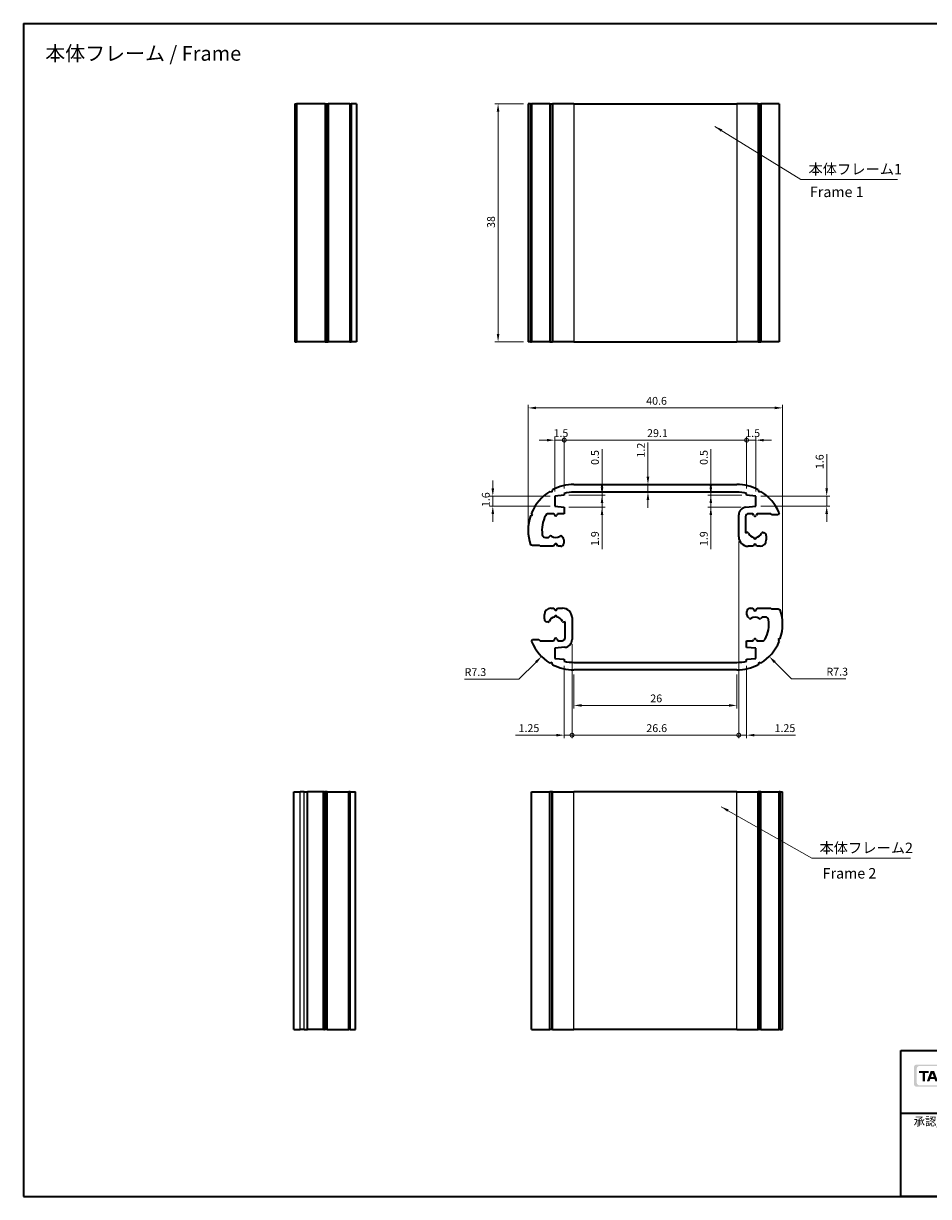
# Model space of a CAD drawing. Units: millimetres. Extents: x 7 to 1015, y 4 to 191.
# Drawn here: x 483 to 628, y 4 to 191 of the extents above; entities that cross this region are included whole.
import ezdxf
from ezdxf.enums import TextEntityAlignment as Align

# ---------------------------------------------------------------- set-up
doc = ezdxf.new("R2010")
doc.units = ezdxf.units.MM
doc.header["$LTSCALE"] = 0.5
doc.linetypes.add('CHAIN', pattern=[0.3543, 0.2362, -0.0295, 0.0591, -0.0295])
doc.layers.get('Defpoints').update_dxf_attribs({"lineweight": 25})
for name, color, linetype, lineweight in [('Border (ISO)', 7, 'Continuous', 35), ('Dimension (ISO)', 7, 'Continuous', 18), ('Hatch (ISO)', 1, 'Continuous', 18), ('Symbol (ISO)', 7, 'Continuous', 18), ('Title (ISO)', 7, 'Continuous', 35), ('Visible (ISO)', 7, 'Continuous', 35), ('Visible Narrow (ISO)', 7, 'Continuous', 25)]:
    doc.layers.add(name, color=color, linetype=linetype, lineweight=lineweight)
doc.styles.add('Note Text (TK)', font='txt')
doc.styles.add('文字スタイル67', font='arial.ttf')
doc.dimstyles.new('Default - Method 1b (TK)', dxfattribs={"dimscale": 0.5, "dimtxt": 2.5, "dimasz": 2.5, "dimexe": 1, "dimexo": 1.5, "dimgap": 1, "dimtad": 1, "dimtoh": 1, "dimrnd": 1e-08, "dimdsep": 46, "dimtxsty": 'Note Text (TK)', "dimcen": 0.09, "dimdle": 5, "dimclrd": 100, "dimclre": 100, "dimclrt": 7, "dimadec": 1, "dimazin": 1, "dimtfac": 1, "dimtmove": 0, "dimatfit": 3, "dimfxl": 1, "dimtolj": 1, "dimlwd": -1, "dimlwe": -1, "dimarcsym": 0})
doc.dimstyles.new('Default - Method 1b (TK)$7', dxfattribs={"dimscale": 0.5, "dimtxt": 2.5, "dimasz": 2.5, "dimexe": 1, "dimexo": 1.5, "dimgap": 1, "dimtad": 1, "dimtoh": 1, "dimrnd": 1e-08, "dimdsep": 46, "dimtxsty": 'Note Text (TK)', "dimcen": 0.09, "dimdle": 5, "dimclrd": 100, "dimclre": 100, "dimclrt": 7, "dimadec": 1, "dimazin": 1, "dimtfac": 1, "dimtmove": 0, "dimatfit": 3, "dimfxl": 1, "dimtolj": 1, "dimlwd": -1, "dimlwe": -1, "dimarcsym": 0})

# ---------------------------------------------------------------- blocks, each defined once
blk = doc.blocks.new('図面枠 tk図枠')
at = {"layer": 'Border (ISO)'}
for p, q in [((14.5, 289), (405.5, 289)), ((14.5, 289), (14.5, 8)), ((14.5, 8), (405.5, 8))]:
    blk.add_line(p, q, dxfattribs=at)
blk = doc.blocks.new('表題欄 tk表題欄')
at = {"layer": 'Hatch (ISO)'}
h = blk.add_hatch(color=256, dxfattribs=at)
edge = h.paths.add_edge_path(flags=0)
edge.add_arc((95.58, 236.3), 0.596, 270, 360)
edge.add_line((96.17, 236.3), (96.17, 239.71))
edge.add_arc((95.58, 239.71), 0.596, 0, 90)
edge.add_line((95.58, 240.31), (79.14, 240.31))
edge.add_arc((79.14, 239.71), 0.596, 90, 180)
edge.add_line((78.54, 239.71), (78.54, 236.3))
edge.add_arc((79.14, 236.3), 0.596, 180, 270)
edge.add_line((79.14, 235.7), (95.58, 235.7))
edge = h.paths.add_edge_path()
edge.add_line((77.84, 239.96), (77.84, 236.05))
edge.add_arc((78.54, 236.05), 0.702, 180, 270)
edge.add_line((78.54, 235.35), (96.17, 235.35))
edge.add_arc((96.17, 236.05), 0.702, 270, 360)
edge.add_line((96.87, 236.05), (96.87, 239.96))
edge.add_arc((96.17, 239.96), 0.702, 0, 90)
edge.add_line((96.17, 240.66), (78.54, 240.66))
edge.add_arc((78.54, 239.96), 0.702, 90, 180)
for points in [[(79.07, 239.15), (79.07, 238.66), (79.92, 238.66), (79.92, 236.66), (80.51, 236.66), (80.51, 238.66), (81.36, 238.66), (81.36, 239.15)], [(85.68, 236.66), (84.94, 237.89), (84.42, 237.32), (84.42, 236.66), (83.9, 236.66), (83.9, 239.15), (84.42, 239.15), (84.42, 238.1), (85.39, 239.15), (86.11, 239.15), (85.32, 238.3), (86.3, 236.66)], [(92.09, 239.15), (92.09, 236.66), (92.61, 236.66), (92.61, 237.66), (93.77, 237.66), (93.77, 236.66), (94.29, 236.66), (94.29, 239.15), (93.77, 239.15), (93.77, 238.15), (92.61, 238.15), (92.61, 239.15)], [(94.84, 239.15), (94.84, 236.66), (95.36, 236.66), (95.36, 239.15)]]:
    blk.add_hatch(color=256, dxfattribs=at).paths.add_polyline_path(points)
h = blk.add_hatch(color=256, dxfattribs=at)
h.paths.add_polyline_path([(82.59, 237.71), (81.95, 237.71), (82.27, 238.58)], flags=0)
h.paths.add_polyline_path([(82.78, 237.2), (81.76, 237.2), (81.57, 236.66), (80.95, 236.66), (81.86, 239.15), (82.68, 239.15), (83.59, 236.66), (82.98, 236.66)])
h = blk.add_hatch(color=256, dxfattribs=at)
h.paths.add_polyline_path([(87.53, 237.71), (88.16, 237.71), (87.85, 238.58)], flags=0)
h.paths.add_polyline_path([(87.14, 236.66), (87.34, 237.2), (88.35, 237.2), (88.55, 236.66), (89.17, 236.66), (88.25, 239.15), (87.44, 239.15), (86.52, 236.66)])
h = blk.add_hatch(color=256, dxfattribs=at)
edge = h.paths.add_edge_path()
edge.add_arc((90.52, 237.9), 1.27, 38.5505, 336.582)
edge.add_line((91.69, 237.4), (91.17, 237.62))
edge.add_ellipse((90.52, 237.9), major_axis=(0, -0.8), ratio=0.867347, start_angle=128.5505, end_angle=426.582, ccw=False)
edge.add_line((91.09, 238.36), (91.52, 238.7))
at = {"layer": 'Title (ISO)'}
for p, q in [((74.71, 244.05), (255.71, 244.05)), ((74.71, 209.05), (74.71, 244.05)), ((149.71, 244.05), (149.71, 209.05)), ((230.71, 244.05), (230.71, 209.05)), ((255.71, 244.05), (255.71, 209.05)), ((243.21, 239.55), (251.21, 240.55)), ((243.21, 239.55), (243.21, 235.55)), ((251.21, 234.55), (251.21, 240.55)), ((243.21, 235.55), (251.21, 234.55)), ((230.71, 231.05), (255.71, 231.05)), ((74.71, 229.05), (230.71, 229.05)), ((99.71, 229.05), (99.71, 209.05)), ((124.71, 229.05), (124.71, 209.05)), ((230.71, 220.05), (255.71, 220.05)), ((149.71, 216.05), (230.71, 216.05)), ((255.71, 209.05), (74.71, 209.05))]:
    blk.add_line(p, q, dxfattribs=at)
at = {"layer": 'Title (ISO)', "color": 4, "linetype": 'CHAIN', "lineweight": 18, "ltscale": 8.88956}
blk.add_line((238.21, 241.55), (238.21, 233.55), dxfattribs=at)
at = {"layer": 'Title (ISO)', "color": 4, "linetype": 'CHAIN', "lineweight": 18, "ltscale": 20.001633}
blk.add_line((252.21, 237.55), (234.21, 237.55), dxfattribs=at)
at = {"layer": 'Title (ISO)'}
for radius in [3, 2]:
    blk.add_circle((238.21, 237.55), radius, dxfattribs=at)
at = {"layer": 'Title (ISO)', "color": 1, "char_height": 2, "line_spacing_factor": 1.5, "style": 'Note Text (TK)'}
for s, insert, attachment_point in [('\\fＭＳ Ｐゴシック|b0|i0;\\H2.0000;品名/Title', (151.71, 242.05), 4), ('\\fＭＳ Ｐゴシック|b0|i0;\\H2.0000;承認/Approved', (87.21, 227.05), 5), ('\\fＭＳ Ｐゴシック|b0|i0;\\H2.0000;検図/Checked', (112.21, 227.05), 5), ('\\fＭＳ Ｐゴシック|b0|i0;\\H2.0000;製図/Created', (137.21, 227.05), 5), ('\\fＭＳ Ｐゴシック|b0|i0;\\H2.0000;尺度/Scale', (232.71, 229.05), 4), ('\\fＭＳ Ｐゴシック|b0|i0;\\H2.0000;作成日/Date', (151.71, 212.55), 4)]:
    blk.add_mtext(s, dxfattribs=dict(at, insert=insert, attachment_point=attachment_point))
at = {"layer": 'Title (ISO)', "color": 7, "line_spacing_factor": 1.5, "style": 'Note Text (TK)'}
for s, insert, char_height, attachment_point in [('株式会社タカチ電機工業', (99.87, 238.05), 2.5, 4), ('\\fArial|b0|i0;\\H1.4986;TAKACHI ELECTRONICS ENCLOSURE CO., LTD.', (99.87, 232.05), 1.4986, 4), ('\\fＭＳ Ｐゴシック|b0|i0;\\H2.0000;/', (243.21, 214.55), 2, 5)]:
    blk.add_mtext(s, dxfattribs=dict(at, insert=insert, char_height=char_height, attachment_point=attachment_point))
at = {"layer": 'Title (ISO)', "color": 7}
for tag, p, height, style in [('<品名>_001', (157.23, 235.69), 2.5, 'Note Text (TK)'), ('<Title>_001', (157.29, 230.55), 2, '文字スタイル67'), ('<尺度>_001', (241.52, 222.3), 2.5, 'Note Text (TK)'), ('作成日_001', (175.63, 211.26), 2.5, 'Note Text (TK)'), ('<ページ_No.>_001', (238.1, 213.3), 2.5, 'Note Text (TK)'), ('<総ページ数>_001', (246.79, 213.3), 2.5, 'Note Text (TK)')]:
    blk.add_attdef(tag, p, '', height=height, dxfattribs=dict(at, style=style))
at = {"layer": 'Title (ISO)', "color": 7, "style": 'Note Text (TK)'}
blk.add_attdef('<承認>', text='', height=2.5, dxfattribs=at).set_placement((87.21, 217.05), align=Align.MIDDLE_CENTER)
blk = doc.blocks.new('*D67')
at = {"layer": 'Defpoints', "color": 0}
for p in [(604.56, 129.94), (563.96, 110.4), (604.56, 95.4)]:
    blk.add_point(p, dxfattribs=at)
at = {"layer": 'Dimension (ISO)', "color": 100}
for p, q in [((563.96, 111.15), (563.96, 130.44)), ((565.21, 129.94), (603.31, 129.94)), ((604.56, 96.15), (604.56, 130.44))]:
    blk.add_line(p, q, dxfattribs=at)
for points in [[(565.21, 130.15), (565.21, 129.73), (563.96, 129.94)], [(603.31, 130.15), (603.31, 129.73), (604.56, 129.94)]]:
    blk.add_solid(points, dxfattribs=at)
at = {"layer": 'Dimension (ISO)', "color": 7, "insert": (582.79, 131.07), "char_height": 1.25, "attachment_point": 4, "style": 'Note Text (TK)'}
blk.add_mtext('\\A1;40.6', dxfattribs=at)
blk = doc.blocks.new('_DotSmall')
at = {"color": 0, "linetype": 'ByBlock', "const_width": 0.5}
blk.add_lwpolyline([(-0.0625, 0, 1), (0.0625, 0, 1)], format="xyb", close=True, dxfattribs=at)
blk = doc.blocks.new('*D68')
at = {"layer": 'Defpoints', "color": 0}
for p in [(569.71, 124.79), (569.71, 116.3), (568.21, 115.85)]:
    blk.add_point(p, dxfattribs=at)
at = {"layer": 'Dimension (ISO)', "color": 100}
for p, q in [((566.96, 124.79), (565.71, 124.79)), ((568.21, 116.6), (568.21, 125.29)), ((568.21, 124.79), (569.71, 124.79)), ((569.71, 117.05), (569.71, 125.29)), ((569.71, 124.79), (570.96, 124.79))]:
    blk.add_line(p, q, dxfattribs=at)
blk.add_solid([(566.96, 124.99), (566.96, 124.58), (568.21, 124.79)], dxfattribs=at)
at = {"layer": 'Dimension (ISO)', "color": 100, "xscale": 1.25, "yscale": 1.25, "zscale": 1.25, "rotation": 180}
blk.add_blockref('_DotSmall', (569.71, 124.79), dxfattribs=at)
at = {"layer": 'Dimension (ISO)', "color": 7, "insert": (568, 125.91), "char_height": 1.25, "attachment_point": 4, "style": 'Note Text (TK)'}
blk.add_mtext('\\A1;1.5', dxfattribs=at)
blk = doc.blocks.new('*D69')
at = {"layer": 'Defpoints', "color": 0}
for p in [(598.81, 124.79), (569.71, 116.3), (598.81, 116.3)]:
    blk.add_point(p, dxfattribs=at)
at = {"layer": 'Dimension (ISO)', "color": 100}
for p, q in [((569.71, 117.05), (569.71, 125.29)), ((569.71, 124.79), (598.81, 124.79)), ((598.81, 117.05), (598.81, 125.29))]:
    blk.add_line(p, q, dxfattribs=at)
at = {"layer": 'Dimension (ISO)', "color": 100, "xscale": 1.25, "yscale": 1.25, "zscale": 1.25, "rotation": 180}
blk.add_blockref('_DotSmall', (569.71, 124.79), dxfattribs=at)
at = {"layer": 'Dimension (ISO)', "color": 100, "xscale": 1.25, "yscale": 1.25, "zscale": 1.25}
blk.add_blockref('_DotSmall', (598.81, 124.79), dxfattribs=at)
at = {"layer": 'Dimension (ISO)', "color": 7, "insert": (582.93, 125.91), "char_height": 1.25, "attachment_point": 4, "style": 'Note Text (TK)'}
blk.add_mtext('\\A1;29.1', dxfattribs=at)
blk = doc.blocks.new('*D70')
at = {"layer": 'Defpoints', "color": 0}
for p in [(600.31, 124.79), (598.81, 116.3), (600.31, 115.85)]:
    blk.add_point(p, dxfattribs=at)
at = {"layer": 'Dimension (ISO)', "color": 100}
for p, q in [((598.81, 124.79), (597.56, 124.79)), ((598.81, 117.05), (598.81, 125.29)), ((598.81, 124.79), (600.31, 124.79)), ((600.31, 116.6), (600.31, 125.29)), ((601.56, 124.79), (602.81, 124.79))]:
    blk.add_line(p, q, dxfattribs=at)
blk.add_solid([(601.56, 124.99), (601.56, 124.58), (600.31, 124.79)], dxfattribs=at)
at = {"layer": 'Dimension (ISO)', "color": 100, "xscale": 1.25, "yscale": 1.25, "zscale": 1.25}
blk.add_blockref('_DotSmall', (598.81, 124.79), dxfattribs=at)
at = {"layer": 'Dimension (ISO)', "color": 7, "insert": (598.6, 125.91), "char_height": 1.25, "attachment_point": 4, "style": 'Note Text (TK)'}
blk.add_mtext('\\A1;1.5', dxfattribs=at)
blk = doc.blocks.new('*D71')
at = {"layer": 'Defpoints', "color": 0}
for p in [(575.7, 116.5), (569.71, 116), (575.74, 116)]:
    blk.add_point(p, dxfattribs=at)
at = {"layer": 'Dimension (ISO)', "color": 100}
for p, q in [((575.74, 117.75), (575.74, 123.37)), ((575.74, 116), (575.74, 116.5)), ((570.46, 116), (576.24, 116)), ((575.74, 114.75), (575.74, 113.5))]:
    blk.add_line(p, q, dxfattribs=at)
for points in [[(575.53, 117.75), (575.95, 117.75), (575.74, 116.5)], [(575.53, 114.75), (575.95, 114.75), (575.74, 116)]]:
    blk.add_solid(points, dxfattribs=at)
at = {"layer": 'Dimension (ISO)', "color": 7, "insert": (574.61, 120.84), "char_height": 1.25, "attachment_point": 4, "rotation": 90, "style": 'Note Text (TK)'}
blk.add_mtext('\\A1;0.5', dxfattribs=at)
blk = doc.blocks.new('*D72')
at = {"layer": 'Defpoints', "color": 0}
for p in [(569.71, 116), (569.71, 114.1), (575.74, 114.1)]:
    blk.add_point(p, dxfattribs=at)
at = {"layer": 'Dimension (ISO)', "color": 100}
for p, q in [((575.74, 117.25), (575.74, 118.5)), ((570.46, 116), (576.24, 116)), ((575.74, 116), (575.74, 114.1)), ((570.46, 114.1), (576.24, 114.1)), ((575.74, 112.85), (575.74, 107.38))]:
    blk.add_line(p, q, dxfattribs=at)
for points in [[(575.53, 117.25), (575.95, 117.25), (575.74, 116)], [(575.53, 112.85), (575.95, 112.85), (575.74, 114.1)]]:
    blk.add_solid(points, dxfattribs=at)
at = {"layer": 'Dimension (ISO)', "color": 7, "insert": (574.61, 107.88), "char_height": 1.25, "attachment_point": 4, "rotation": 90, "style": 'Note Text (TK)'}
blk.add_mtext('\\A1;1.9', dxfattribs=at)
blk = doc.blocks.new('*D73')
at = {"layer": 'Defpoints', "color": 0}
for p in [(582.64, 117.7), (582.64, 116.5), (583.07, 116.5)]:
    blk.add_point(p, dxfattribs=at)
at = {"layer": 'Dimension (ISO)', "color": 100}
for p, q in [((583.07, 118.95), (583.07, 124.42)), ((583.07, 116.5), (583.07, 117.7)), ((583.07, 115.25), (583.07, 114))]:
    blk.add_line(p, q, dxfattribs=at)
for points in [[(582.86, 118.95), (583.28, 118.95), (583.07, 117.7)], [(582.86, 115.25), (583.28, 115.25), (583.07, 116.5)]]:
    blk.add_solid(points, dxfattribs=at)
at = {"layer": 'Dimension (ISO)', "color": 7, "insert": (581.94, 122.01), "char_height": 1.25, "attachment_point": 4, "rotation": 90, "style": 'Note Text (TK)'}
blk.add_mtext('\\A1;1.2', dxfattribs=at)
blk = doc.blocks.new('*D74')
at = {"layer": 'Defpoints', "color": 0}
for p in [(597.26, 116.5), (593.1, 116), (598.81, 116)]:
    blk.add_point(p, dxfattribs=at)
at = {"layer": 'Dimension (ISO)', "color": 100}
for p, q in [((593.1, 117.75), (593.1, 123.37)), ((593.1, 116), (593.1, 116.5)), ((598.06, 116), (592.6, 116)), ((593.1, 114.75), (593.1, 113.5))]:
    blk.add_line(p, q, dxfattribs=at)
for points in [[(592.89, 117.75), (593.31, 117.75), (593.1, 116.5)], [(592.89, 114.75), (593.31, 114.75), (593.1, 116)]]:
    blk.add_solid(points, dxfattribs=at)
at = {"layer": 'Dimension (ISO)', "color": 7, "insert": (591.98, 120.84), "char_height": 1.25, "attachment_point": 4, "rotation": 90, "style": 'Note Text (TK)'}
blk.add_mtext('\\A1;0.5', dxfattribs=at)
blk = doc.blocks.new('*D75')
at = {"layer": 'Defpoints', "color": 0}
for p in [(598.81, 116), (593.1, 114.08), (598.68, 114.08)]:
    blk.add_point(p, dxfattribs=at)
at = {"layer": 'Dimension (ISO)', "color": 100}
for p, q in [((593.1, 117.25), (593.1, 118.5)), ((598.06, 116), (592.6, 116)), ((593.1, 116), (593.1, 114.08)), ((597.93, 114.08), (592.6, 114.08)), ((593.1, 112.83), (593.1, 107.37))]:
    blk.add_line(p, q, dxfattribs=at)
for points in [[(592.89, 117.25), (593.31, 117.25), (593.1, 116)], [(592.89, 112.83), (593.31, 112.83), (593.1, 114.08)]]:
    blk.add_solid(points, dxfattribs=at)
at = {"layer": 'Dimension (ISO)', "color": 7, "insert": (591.98, 107.87), "char_height": 1.25, "attachment_point": 4, "rotation": 90, "style": 'Note Text (TK)'}
blk.add_mtext('\\A1;1.9', dxfattribs=at)
blk = doc.blocks.new('*D76')
at = {"layer": 'Defpoints', "color": 0}
for p in [(568.21, 115.85), (558.31, 114.25), (568.21, 114.25)]:
    blk.add_point(p, dxfattribs=at)
at = {"layer": 'Dimension (ISO)', "color": 100}
for p, q in [((558.31, 117.1), (558.31, 118.35)), ((567.46, 115.85), (557.81, 115.85)), ((558.31, 115.85), (558.31, 114.25)), ((567.46, 114.25), (557.81, 114.25)), ((558.31, 113), (558.31, 111.75))]:
    blk.add_line(p, q, dxfattribs=at)
for points in [[(558.1, 117.1), (558.52, 117.1), (558.31, 115.85)], [(558.1, 113), (558.52, 113), (558.31, 114.25)]]:
    blk.add_solid(points, dxfattribs=at)
at = {"layer": 'Dimension (ISO)', "color": 7, "insert": (557.19, 114.1), "char_height": 1.25, "attachment_point": 4, "rotation": 90, "style": 'Note Text (TK)'}
blk.add_mtext('\\A1;1.6', dxfattribs=at)
blk = doc.blocks.new('*D77')
at = {"layer": 'Defpoints', "color": 0}
for p in [(600.31, 115.85), (600.31, 114.25), (611.59, 114.25)]:
    blk.add_point(p, dxfattribs=at)
at = {"layer": 'Dimension (ISO)', "color": 100}
for p, q in [((611.59, 117.1), (611.59, 122.56)), ((601.06, 115.85), (612.09, 115.85)), ((611.59, 114.25), (611.59, 115.85)), ((601.06, 114.25), (612.09, 114.25)), ((611.59, 113), (611.59, 111.75))]:
    blk.add_line(p, q, dxfattribs=at)
for points in [[(611.38, 117.1), (611.8, 117.1), (611.59, 115.85)], [(611.38, 113), (611.8, 113), (611.59, 114.25)]]:
    blk.add_solid(points, dxfattribs=at)
at = {"layer": 'Dimension (ISO)', "color": 7, "insert": (610.47, 120.16), "char_height": 1.25, "attachment_point": 4, "rotation": 90, "style": 'Note Text (TK)'}
blk.add_mtext('\\A1;1.6', dxfattribs=at)
blk = doc.blocks.new('*D78')
at = {"layer": 'Defpoints', "color": 0}
for p in [(570.96, 92.95), (569.71, 89.5), (570.96, 77.68)]:
    blk.add_point(p, dxfattribs=at)
at = {"layer": 'Dimension (ISO)', "color": 100}
for p, q in [((570.96, 92.2), (570.96, 77.18)), ((569.71, 88.75), (569.71, 77.18)), ((568.46, 77.68), (561.92, 77.68)), ((570.96, 77.68), (569.71, 77.68)), ((570.96, 77.68), (573.46, 77.68))]:
    blk.add_line(p, q, dxfattribs=at)
blk.add_solid([(568.46, 77.88), (568.46, 77.47), (569.71, 77.68)], dxfattribs=at)
at = {"layer": 'Dimension (ISO)', "color": 100, "xscale": 1.25, "yscale": 1.25, "zscale": 1.25, "rotation": 180}
blk.add_blockref('_DotSmall', (570.96, 77.68), dxfattribs=at)
at = {"layer": 'Dimension (ISO)', "color": 7, "insert": (562.42, 78.8), "char_height": 1.25, "attachment_point": 4, "style": 'Note Text (TK)'}
blk.add_mtext('\\A1;1.25', dxfattribs=at)
blk = doc.blocks.new('*D79')
at = {"layer": 'Defpoints', "color": 0}
for p in [(597.56, 109.35), (570.96, 92.95), (597.56, 77.68)]:
    blk.add_point(p, dxfattribs=at)
at = {"layer": 'Dimension (ISO)', "color": 100}
for p, q in [((597.56, 108.6), (597.56, 77.18)), ((570.96, 92.2), (570.96, 77.18)), ((570.96, 77.68), (597.56, 77.68))]:
    blk.add_line(p, q, dxfattribs=at)
at = {"layer": 'Dimension (ISO)', "color": 100, "xscale": 1.25, "yscale": 1.25, "zscale": 1.25, "rotation": 180}
blk.add_blockref('_DotSmall', (570.96, 77.68), dxfattribs=at)
at = {"layer": 'Dimension (ISO)', "color": 100, "xscale": 1.25, "yscale": 1.25, "zscale": 1.25}
blk.add_blockref('_DotSmall', (597.56, 77.68), dxfattribs=at)
at = {"layer": 'Dimension (ISO)', "color": 7, "insert": (582.81, 78.8), "char_height": 1.25, "attachment_point": 4, "style": 'Note Text (TK)'}
blk.add_mtext('\\A1;26.6', dxfattribs=at)
blk = doc.blocks.new('*D80')
at = {"layer": 'Defpoints', "color": 0}
for p in [(597.56, 109.35), (598.81, 89.5), (598.81, 77.68)]:
    blk.add_point(p, dxfattribs=at)
at = {"layer": 'Dimension (ISO)', "color": 100}
for p, q in [((597.56, 108.6), (597.56, 77.18)), ((598.81, 88.75), (598.81, 77.18)), ((597.56, 77.68), (596.31, 77.68)), ((597.56, 77.68), (598.81, 77.68)), ((600.06, 77.68), (606.59, 77.68))]:
    blk.add_line(p, q, dxfattribs=at)
blk.add_solid([(600.06, 77.88), (600.06, 77.47), (598.81, 77.68)], dxfattribs=at)
at = {"layer": 'Dimension (ISO)', "color": 100, "xscale": 1.25, "yscale": 1.25, "zscale": 1.25}
blk.add_blockref('_DotSmall', (597.56, 77.68), dxfattribs=at)
at = {"layer": 'Dimension (ISO)', "color": 7, "insert": (603.27, 78.8), "char_height": 1.25, "attachment_point": 4, "style": 'Note Text (TK)'}
blk.add_mtext('\\A1;1.25', dxfattribs=at)
blk = doc.blocks.new('*D81')
at = {"layer": 'Defpoints', "color": 0}
for p in [(571.26, 88.1), (597.26, 88.1), (571.26, 82.43)]:
    blk.add_point(p, dxfattribs=at)
at = {"layer": 'Dimension (ISO)', "color": 100}
for p, q in [((571.26, 87.35), (571.26, 81.93)), ((597.26, 87.35), (597.26, 81.93)), ((596.01, 82.43), (572.51, 82.43))]:
    blk.add_line(p, q, dxfattribs=at)
for points in [[(572.51, 82.64), (572.51, 82.22), (571.26, 82.43)], [(596.01, 82.64), (596.01, 82.22), (597.26, 82.43)]]:
    blk.add_solid(points, dxfattribs=at)
at = {"layer": 'Dimension (ISO)', "color": 7, "insert": (583.44, 83.55), "char_height": 1.25, "attachment_point": 4, "style": 'Note Text (TK)'}
blk.add_mtext('\\A1;26', dxfattribs=at)
blk = doc.blocks.new('*D82')
at = {"layer": 'Defpoints', "color": 0}
for p in [(571.26, 95.4), (566.09, 90.24)]:
    blk.add_point(p, dxfattribs=at)
at = {"layer": 'Dimension (ISO)', "color": 100}
for p, q in [((562.48, 86.62), (565.21, 89.35)), ((553.81, 86.62), (562.48, 86.62))]:
    blk.add_line(p, q, dxfattribs=at)
blk.add_solid([(565.06, 89.5), (565.36, 89.2), (566.09, 90.24)], dxfattribs=at)
at = {"layer": 'Dimension (ISO)', "color": 7, "insert": (553.81, 87.75), "char_height": 1.25, "attachment_point": 4, "style": 'Note Text (TK)'}
blk.add_mtext('\\A1;R7.3', dxfattribs=at)
blk = doc.blocks.new('*D83')
at = {"layer": 'Defpoints', "color": 0}
for p in [(597.26, 95.4), (602.42, 90.24)]:
    blk.add_point(p, dxfattribs=at)
at = {"layer": 'Dimension (ISO)', "color": 100}
for p, q in [((605.95, 86.7), (603.3, 89.35)), ((614.63, 86.7), (605.95, 86.7))]:
    blk.add_line(p, q, dxfattribs=at)
blk.add_solid([(603.45, 89.5), (603.15, 89.2), (602.42, 90.24)], dxfattribs=at)
at = {"layer": 'Dimension (ISO)', "color": 7, "insert": (611.55, 87.82), "char_height": 1.25, "attachment_point": 4, "style": 'Note Text (TK)'}
blk.add_mtext('\\A1;R7.3', dxfattribs=at)
blk = doc.blocks.new('*D84')
at = {"layer": 'Defpoints', "color": 0}
for p in [(563.96, 178.5), (559.15, 140.5), (563.96, 140.5)]:
    blk.add_point(p, dxfattribs=at)
at = {"layer": 'Dimension (ISO)', "color": 100}
for p, q in [((563.21, 178.5), (558.65, 178.5)), ((559.15, 177.25), (559.15, 141.75)), ((563.21, 140.5), (558.65, 140.5))]:
    blk.add_line(p, q, dxfattribs=at)
for points in [[(558.94, 177.25), (559.36, 177.25), (559.15, 178.5)], [(558.94, 141.75), (559.36, 141.75), (559.15, 140.5)]]:
    blk.add_solid(points, dxfattribs=at)
at = {"layer": 'Dimension (ISO)', "color": 7, "insert": (558.03, 158.68), "char_height": 1.25, "attachment_point": 4, "rotation": 90, "style": 'Note Text (TK)'}
blk.add_mtext('\\A1;38', dxfattribs=at)

msp = doc.modelspace()

# ---------------------------------------------------------------- linework, layer by layer
at = {"layer": 'Visible (ISO)'}
for p, q in [((526.72, 178.502), (526.72, 140.502)), ((526.72, 178.502), (526.82, 178.502)), ((526.82, 178.502), (526.82, 140.502)), ((526.82, 178.502), (526.965, 178.502)), ((526.965, 178.502), (526.965, 140.502)), ((531.575, 178.502), (526.965, 178.502)), ((531.575, 178.502), (531.575, 140.502)), ((531.575, 178.502), (531.72, 178.502)), ((531.72, 178.502), (531.72, 140.502)), ((531.72, 178.502), (532.036, 178.502)), ((532.036, 178.502), (532.036, 140.502)), ((535.488, 178.502), (532.036, 178.502)), ((535.488, 178.502), (535.488, 140.502)), ((535.488, 178.502), (535.732, 178.502)), ((535.732, 178.502), (535.732, 140.502)), ((536.57, 178.502), (535.732, 178.502)), ((536.57, 178.502), (536.57, 140.502)), ((564.33, 178.502), (563.956, 178.502)), ((563.956, 178.502), (563.956, 140.502)), ((564.33, 178.502), (564.33, 140.502)), ((564.33, 178.502), (564.5, 178.502)), ((564.5, 178.502), (564.5, 140.502)), ((567.432, 178.502), (564.5, 178.502)), ((567.432, 178.502), (567.432, 140.502)), ((567.432, 178.502), (567.767, 178.502)), ((567.767, 178.502), (567.767, 140.502)), ((567.767, 178.502), (567.859, 178.502)), ((567.859, 178.502), (567.859, 140.502)), ((571.256, 178.502), (567.859, 178.502)), ((571.256, 178.502), (597.256, 178.502)), ((600.653, 178.502), (597.256, 178.502)), ((600.653, 178.502), (600.653, 140.502)), ((600.653, 178.502), (600.745, 178.502)), ((600.745, 178.502), (600.745, 140.502)), ((600.745, 178.502), (601.081, 178.502)), ((601.081, 178.502), (601.081, 140.502)), ((604.012, 178.502), (601.081, 178.502)), ((604.012, 178.502), (604.012, 140.502)), ((526.72, 140.502), (526.82, 140.502)), ((526.82, 140.502), (526.965, 140.502)), ((531.575, 140.502), (526.965, 140.502)), ((531.575, 140.502), (531.72, 140.502)), ((531.72, 140.502), (532.036, 140.502)), ((535.488, 140.502), (532.036, 140.502)), ((535.488, 140.502), (535.732, 140.502)), ((536.57, 140.502), (535.732, 140.502)), ((564.33, 140.502), (563.956, 140.502)), ((564.33, 140.502), (564.5, 140.502)), ((567.432, 140.502), (564.5, 140.502)), ((567.432, 140.502), (567.767, 140.502)), ((567.767, 140.502), (567.859, 140.502)), ((571.256, 140.502), (567.859, 140.502)), ((571.256, 140.502), (597.256, 140.502)), ((600.653, 140.502), (597.256, 140.502)), ((600.653, 140.502), (600.745, 140.502)), ((600.745, 140.502), (601.081, 140.502)), ((604.012, 140.502), (601.081, 140.502)), ((567.432, 116.615), (567.767, 116.523)), ((567.767, 116.523), (567.859, 116.858)), ((569.706, 116.297), (569.706, 115.997)), ((571.256, 117.697), (597.256, 117.697)), ((597.256, 116.497), (571.256, 116.497)), ((598.806, 115.997), (598.806, 116.297)), ((600.653, 116.858), (600.745, 116.523)), ((600.745, 116.523), (601.081, 116.615)), ((569.706, 115.997), (568.206, 115.847)), ((568.206, 115.847), (568.206, 114.247)), ((600.306, 115.847), (598.806, 115.997)), ((600.306, 114.247), (600.306, 115.847)), ((564.33, 112.702), (564.646, 112.847)), ((564.646, 112.847), (564.5, 113.163)), ((568.056, 113.047), (567.19, 113.047)), ((568.183, 112.827), (568.056, 113.047)), ((568.206, 114.247), (569.706, 114.097)), ((568.656, 113.047), (568.529, 112.827)), ((569.706, 113.047), (568.656, 113.047)), ((569.706, 114.097), (569.706, 113.047)), ((597.556, 109.347), (597.556, 112.841)), ((598.656, 112.547), (598.656, 109.995)), ((598.682, 114.084), (600.306, 114.247)), ((599.806, 113.047), (599.156, 113.047)), ((599.983, 112.741), (599.806, 113.047)), ((600.506, 113.047), (600.329, 112.741)), ((602.667, 113.047), (600.506, 113.047)), ((602.867, 112.847), (602.667, 113.047)), ((603.867, 112.847), (602.867, 112.847)), ((604.012, 113.163), (603.867, 112.847)), ((566.702, 109.247), (567.123, 109.247)), ((567.265, 109.305), (567.412, 109.453)), ((569.3, 109.453), (569.51, 109.243)), ((569.656, 108.89), (569.656, 108.347)), ((598.656, 109.995), (598.867, 110.051)), ((601.446, 110.051), (601.586, 110.014)), ((601.956, 109.531), (601.956, 108.847)), ((564.646, 107.947), (564.33, 108.092)), ((565.746, 107.947), (564.646, 107.947)), ((565.846, 107.847), (565.746, 107.947)), ((568.006, 107.847), (565.846, 107.847)), ((568.183, 108.153), (568.006, 107.847)), ((568.706, 107.847), (568.529, 108.153)), ((569.156, 107.847), (568.706, 107.847)), ((599.856, 107.847), (599.056, 107.847)), ((599.983, 108.066), (599.856, 107.847)), ((600.456, 107.847), (600.329, 108.066)), ((600.956, 107.847), (600.456, 107.847)), ((567.556, 97.947), (568.056, 97.947)), ((568.056, 97.947), (568.183, 97.727)), ((568.529, 97.727), (568.656, 97.947)), ((568.656, 97.947), (569.456, 97.947)), ((598.856, 96.904), (598.856, 97.447)), ((599.356, 97.947), (599.806, 97.947)), ((599.806, 97.947), (599.983, 97.641)), ((600.329, 97.641), (600.506, 97.947)), ((600.506, 97.947), (602.667, 97.947)), ((602.667, 97.947), (602.767, 97.847)), ((602.767, 97.847), (603.867, 97.847)), ((603.867, 97.847), (604.183, 97.702)), ((566.556, 96.263), (566.556, 96.947)), ((567.067, 95.742), (566.927, 95.78)), ((569.856, 95.799), (569.646, 95.742)), ((569.856, 93.247), (569.856, 95.799)), ((570.956, 96.447), (570.956, 92.953)), ((599.212, 96.341), (599.003, 96.55)), ((601.248, 96.488), (601.1, 96.341)), ((601.81, 96.547), (601.389, 96.547)), ((564.5, 92.631), (564.646, 92.947)), ((564.646, 92.947), (565.646, 92.947)), ((565.646, 92.947), (565.846, 92.747)), ((565.846, 92.747), (568.006, 92.747)), ((568.006, 92.747), (568.183, 93.053)), ((568.529, 93.053), (568.706, 92.747)), ((568.706, 92.747), (569.356, 92.747)), ((598.806, 91.697), (598.806, 92.747)), ((598.806, 92.747), (599.856, 92.747)), ((599.856, 92.747), (599.983, 92.966)), ((600.329, 92.966), (600.456, 92.747)), ((600.456, 92.747), (601.323, 92.747)), ((604.183, 93.092), (603.867, 92.947)), ((603.867, 92.947), (604.012, 92.631)), ((569.831, 91.709), (568.206, 91.547)), ((568.206, 91.547), (568.206, 89.947)), ((568.206, 89.947), (569.706, 89.797)), ((600.306, 91.547), (598.806, 91.697)), ((598.806, 89.797), (600.306, 89.947)), ((600.306, 89.947), (600.306, 91.547)), ((567.767, 89.271), (567.432, 89.179)), ((567.859, 88.936), (567.767, 89.271)), ((569.706, 89.797), (569.706, 89.497)), ((571.256, 89.297), (597.256, 89.297)), ((597.256, 88.097), (571.256, 88.097)), ((598.806, 89.497), (598.806, 89.797)), ((600.745, 89.271), (600.653, 88.936)), ((601.081, 89.179), (600.745, 89.271)), ((526.547, 68.653), (527.547, 68.653)), ((526.547, 30.653), (526.547, 68.653)), ((528.231, 68.653), (527.547, 68.653)), ((528.231, 68.653), (528.714, 68.653)), ((528.751, 68.653), (528.714, 68.653)), ((528.751, 68.653), (528.758, 68.653)), ((531.247, 68.653), (528.758, 68.653)), ((528.758, 30.653), (528.758, 68.653)), ((531.341, 68.653), (531.247, 68.653)), ((531.341, 68.653), (531.441, 68.653)), ((531.341, 30.653), (531.341, 68.653)), ((531.547, 68.653), (531.441, 68.653)), ((531.863, 68.653), (531.547, 68.653)), ((531.547, 30.653), (531.547, 68.653)), ((531.863, 68.653), (535.315, 68.653)), ((531.863, 30.653), (531.863, 68.653)), ((535.558, 68.653), (535.315, 68.653)), ((535.315, 30.653), (535.315, 68.653)), ((535.558, 68.653), (536.397, 68.653)), ((535.558, 30.653), (535.558, 68.653)), ((536.397, 30.653), (536.397, 68.653)), ((564.5, 68.653), (567.432, 68.653)), ((564.5, 30.653), (564.5, 68.653)), ((567.767, 68.653), (567.432, 68.653)), ((567.432, 30.653), (567.432, 68.653)), ((567.859, 68.653), (567.767, 68.653)), ((567.767, 30.653), (567.767, 68.653)), ((567.859, 68.653), (571.256, 68.653)), ((567.859, 30.653), (567.859, 68.653)), ((597.256, 68.653), (571.256, 68.653)), ((597.256, 68.653), (600.653, 68.653)), ((600.745, 68.653), (600.653, 68.653)), ((600.653, 30.653), (600.653, 68.653)), ((601.081, 68.653), (600.745, 68.653)), ((600.745, 30.653), (600.745, 68.653)), ((601.081, 68.653), (604.012, 68.653)), ((601.081, 30.653), (601.081, 68.653)), ((604.183, 68.653), (604.012, 68.653)), ((604.012, 30.653), (604.012, 68.653)), ((604.183, 68.653), (604.556, 68.653)), ((604.183, 30.653), (604.183, 68.653)), ((604.556, 30.653), (604.556, 68.653)), ((526.547, 30.653), (527.547, 30.653)), ((528.231, 30.653), (527.547, 30.653)), ((528.231, 30.653), (528.714, 30.653)), ((528.751, 30.653), (528.714, 30.653)), ((528.751, 30.653), (528.758, 30.653)), ((531.247, 30.653), (528.758, 30.653)), ((531.341, 30.653), (531.247, 30.653)), ((531.341, 30.653), (531.441, 30.653)), ((531.547, 30.653), (531.441, 30.653)), ((531.863, 30.653), (531.547, 30.653)), ((531.863, 30.653), (535.315, 30.653)), ((535.558, 30.653), (535.315, 30.653)), ((535.558, 30.653), (536.397, 30.653)), ((564.5, 30.653), (567.432, 30.653)), ((567.767, 30.653), (567.432, 30.653)), ((567.859, 30.653), (567.767, 30.653)), ((567.859, 30.653), (571.256, 30.653)), ((597.256, 30.653), (571.256, 30.653)), ((597.256, 30.653), (600.653, 30.653)), ((600.745, 30.653), (600.653, 30.653)), ((601.081, 30.653), (600.745, 30.653)), ((601.081, 30.653), (604.012, 30.653)), ((604.183, 30.653), (604.012, 30.653)), ((604.183, 30.653), (604.556, 30.653))]:
    msp.add_line(p, q, dxfattribs=at)
for centre, radius, start, end in [((571.256, 110.397), 7.3, 121.59448, 157.73439), ((571.256, 110.397), 7.3, 90, 117.73439), ((571.256, 110.397), 6.1, 90, 104.72017), ((597.256, 110.397), 7.3, 62.26561, 90), ((597.256, 110.397), 6.1, 75.27983, 90), ((597.256, 110.397), 7.3, 22.26561, 58.40552), ((571.256, 110.397), 7.3, 161.59448, 198.40552), ((571.256, 110.397), 5.1, 152.13491, 188.12333), ((567.19, 112.547), 0.5, 90, 152.13491), ((568.356, 112.927), 0.2, 210, 330), ((598.806, 112.841), 1.25, 95.71059, 180), ((599.156, 112.547), 0.5, 90, 180), ((600.156, 112.841), 0.2, 210, 330), ((566.702, 109.747), 0.5, 188.12333, 270), ((567.123, 109.447), 0.2, 270, 315), ((567.554, 109.311), 0.2, 53.51962, 135), ((568.356, 110.397), 1.15, 233.51962, 306.48038), ((569.159, 109.311), 0.2, 45, 126.48038), ((569.156, 108.89), 0.5, 0, 45), ((599.056, 109.347), 1.5, 180, 270), ((598.918, 109.858), 0.2, 23.51962, 105), ((600.156, 110.397), 1.15, 203.51962, 260.02292), ((600.156, 109.247), 0.2, 175.01146, 4.98854), ((600.156, 110.397), 1.15, 279.97708, 336.48038), ((600.956, 108.847), 1, 270, 0), ((601.394, 109.858), 0.2, 75, 156.48038), ((601.456, 109.531), 0.5, 0, 75), ((568.356, 108.053), 0.2, 30, 150), ((569.156, 108.347), 0.5, 270, 0), ((600.156, 107.966), 0.2, 30, 150), ((567.556, 96.947), 1, 90, 180), ((568.356, 97.827), 0.2, 210, 330), ((569.456, 96.447), 1.5, 0, 90), ((599.356, 97.447), 0.5, 90, 180), ((600.156, 97.741), 0.2, 210, 330), ((597.256, 95.397), 7.3, 341.59448, 18.40552), ((567.056, 96.263), 0.5, 180, 255), ((567.118, 95.936), 0.2, 255, 336.48038), ((568.356, 95.397), 1.15, 99.97708, 156.48038), ((568.356, 96.547), 0.2, 355.01146, 184.98854), ((568.356, 95.397), 1.15, 23.51962, 80.02292), ((569.594, 95.936), 0.2, 203.51962, 285), ((599.356, 96.904), 0.5, 180, 225), ((599.354, 96.482), 0.2, 225, 306.48038), ((600.156, 95.397), 1.15, 53.51962, 126.48038), ((600.959, 96.482), 0.2, 233.51962, 315), ((601.389, 96.347), 0.2, 90, 135), ((597.256, 95.397), 5.1, 332.13491, 8.12333), ((601.81, 96.047), 0.5, 8.12333, 90), ((571.256, 95.397), 7.3, 202.26561, 238.40552), ((568.356, 92.953), 0.2, 30, 150), ((569.356, 93.247), 0.5, 270, 0), ((569.706, 92.953), 1.25, 275.71059, 0), ((600.156, 92.866), 0.2, 30, 150), ((597.256, 95.397), 7.3, 301.59448, 337.73439), ((601.323, 93.247), 0.5, 270, 332.13491), ((571.256, 95.397), 7.3, 242.26561, 270), ((571.256, 95.397), 6.1, 255.27983, 270), ((597.256, 95.397), 6.1, 270, 284.72017), ((597.256, 95.397), 7.3, 270, 297.73439)]:
    msp.add_arc(centre, radius, start, end, dxfattribs=at)
at = {"layer": 'Visible Narrow (ISO)'}
for p, q in [((571.256, 178.502), (571.256, 140.502)), ((597.256, 178.502), (597.256, 140.502)), ((527.547, 30.653), (527.547, 68.653)), ((528.231, 30.653), (528.231, 68.653)), ((528.714, 30.653), (528.714, 68.653)), ((528.751, 30.653), (528.751, 68.653)), ((531.247, 30.653), (531.247, 68.653)), ((531.441, 30.653), (531.441, 68.653)), ((571.256, 30.653), (571.256, 68.653)), ((597.256, 30.653), (597.256, 68.653))]:
    msp.add_line(p, q, dxfattribs=at)

# ---------------------------------------------------------------- block references
at = {"xscale": 0.6666666666666666, "yscale": 0.6666666666666666, "zscale": 0.6666666666666666}
msp.add_blockref('図面枠 tk図枠', (473.75, -1.333), dxfattribs=at)
ref = msp.add_blockref('表題欄 tk表題欄', (573.611, -135.368), dxfattribs=dict(xscale=0.6666666666666666, yscale=0.6666666666666666, zscale=0.6666666666666666))
ref.add_attrib('<品名>_001', '丸型モバイルケース', (678.428, 21.758), dxfattribs={"layer": 'Title (ISO)', "color": 7, "height": 1.6667, "style": 'Note Text (TK)'})
ref.add_attrib('<尺度>_001', '1:1', (734.417, 12.83), dxfattribs={"layer": 'Title (ISO)', "color": 7, "height": 1.6667, "style": 'Note Text (TK)'})
ref.add_attrib('作成日_001', '2017/08/29', (690.95, 5.472), dxfattribs={"layer": 'Title (ISO)', "color": 7, "height": 1.6667, "style": 'Note Text (TK)'})
ref.add_attrib('<Title>_001', 'MOBILE ENCLOSURE', (678.474, 18.332), dxfattribs={"layer": 'Title (ISO)', "color": 7, "height": 1.33333, "style": '文字スタイル67'})
ref.add_attrib('<ページ_No.>_001', '3', (732.107, 6.845), dxfattribs={"layer": 'Title (ISO)', "color": 7, "height": 1.667, "style": 'Note Text (TK)'})
ref.add_attrib('<総ページ数>_001', '4', (738.135, 6.833), dxfattribs={"layer": 'Title (ISO)', "color": 7, "height": 1.667, "style": 'Note Text (TK)'})

# ---------------------------------------------------------------- texts
at = {"layer": 'Symbol (ISO)', "color": 7, "line_spacing_factor": 1.5, "style": 'Note Text (TK)'}
for s, insert, char_height, width, attachment_point in [('{\\fＭＳ Ｐゴシック|b0|i0;\\H2.3333;本体フレーム / Frame}', (502.524, 186.549), 2.33333, 35.59111, 5), ('{本体フレーム1}', (608.692, 166.713), 1.6667, 15.20468, 7), ('{Frame 1}', (608.918, 164.219), 1.6667, 10.39123, 4), ('{本体フレーム2}', (610.445, 58.326), 1.6667, 15.20468, 7), ('{Frame 2}', (610.954, 55.4), 1.6667, 10.39123, 4)]:
    msp.add_mtext(s, dxfattribs=dict(at, insert=insert, char_height=char_height, width=width, attachment_point=attachment_point))

# ---------------------------------------------------------------- dimensions: what is measured, and where the dimension line sits
at = {"layer": 'Dimension (ISO)', "color": 100}
for base, p1, p2, angle, override, picture, middle in [((559.153, 140.502), (563.956, 178.502), (563.956, 140.502), 90, {"dimtoh": 0, "dimdec": 2, "dimtp": 0, "dimtm": 0, "dimtdec": 2, "dimtofl": 0, "dimatfit": 1}, '*D84', (559.153, 159.502)), ((604.556, 129.94), (563.956, 110.397), (604.556, 95.397), 180, {"dimtoh": 0, "dimdec": 2, "dimtp": 0, "dimtm": 0, "dimtdec": 2, "dimtofl": 0, "dimatfit": 1}, '*D67', (584.256, 129.94)), ((569.706, 124.785), (568.206, 115.847), (569.706, 116.297), 180, {"dimtoh": 0, "dimdec": 2, "dimblk2": 'DotSmall', "dimsah": 1, "dimdle": 0, "dimtp": 0, "dimtm": 0, "dimtdec": 2, "dimtofl": 1, "dimatfit": 1}, '*D68', (568.956, 124.785)), ((598.806, 124.785), (569.706, 116.297), (598.806, 116.297), 180, {"dimtoh": 0, "dimdec": 2, "dimblk1": 'DotSmall', "dimblk2": 'DotSmall', "dimsah": 1, "dimdle": 0, "dimtp": 0, "dimtm": 0, "dimtdec": 2, "dimtofl": 0, "dimatfit": 1}, '*D69', (584.263, 124.785)), ((600.306, 124.785), (598.806, 116.297), (600.306, 115.847), 180, {"dimtoh": 0, "dimdec": 2, "dimblk1": 'DotSmall', "dimsah": 1, "dimdle": 0, "dimtp": 0, "dimtm": 0, "dimtdec": 2, "dimtofl": 1, "dimatfit": 1}, '*D70', (599.556, 124.785)), ((583.067, 116.497), (582.638, 117.697), (582.638, 116.497), 270, {"dimtoh": 0, "dimdec": 2, "dimse1": 1, "dimse2": 1, "dimtp": 0, "dimtm": 0, "dimtdec": 2, "dimtofl": 1, "dimatfit": 1}, '*D73', (583.067, 122.966)), ((575.737, 115.997), (575.697, 116.497), (569.706, 115.997), 90, {"dimtoh": 0, "dimdec": 2, "dimse1": 1, "dimtp": 0, "dimtm": 0, "dimtdec": 2, "dimtofl": 1, "dimatfit": 1}, '*D71', (575.737, 121.851)), ((593.102, 115.997), (597.256, 116.497), (598.806, 115.997), 90, {"dimtoh": 0, "dimdec": 2, "dimse1": 1, "dimtp": 0, "dimtm": 0, "dimtdec": 2, "dimtofl": 1, "dimatfit": 1}, '*D74', (593.102, 121.851)), ((611.593, 114.247), (600.306, 115.847), (600.306, 114.247), 90, {"dimtoh": 0, "dimdec": 2, "dimtp": 0, "dimtm": 0, "dimtdec": 2, "dimtofl": 1, "dimatfit": 1}, '*D77', (611.593, 121.111)), ((558.31, 114.247), (568.206, 115.847), (568.206, 114.247), 90, {"dimtoh": 0, "dimdec": 2, "dimtp": 0, "dimtm": 0, "dimtdec": 2, "dimtofl": 1, "dimatfit": 1}, '*D76', (558.31, 115.047)), ((575.737, 114.097), (569.706, 115.997), (569.706, 114.097), 90, {"dimtoh": 0, "dimdec": 2, "dimtp": 0, "dimtm": 0, "dimtdec": 2, "dimtofl": 1, "dimatfit": 1}, '*D72', (575.737, 108.833)), ((593.102, 114.084), (598.806, 115.997), (598.682, 114.084), 90, {"dimtoh": 0, "dimdec": 1, "dimtp": 0, "dimtm": 0, "dimtdec": 2, "dimtofl": 1, "dimatfit": 1}, '*D75', (593.102, 108.82)), ((597.556, 77.676), (570.956, 92.953), (597.556, 109.347), 180, {"dimtoh": 0, "dimdec": 2, "dimblk1": 'DotSmall', "dimblk2": 'DotSmall', "dimsah": 1, "dimdle": 0, "dimtp": 0, "dimtm": 0, "dimtdec": 2, "dimtofl": 0, "dimatfit": 1}, '*D79', (584.263, 77.676)), ((598.806, 77.676), (597.556, 109.347), (598.806, 89.497), 180, {"dimtoh": 0, "dimdec": 2, "dimblk1": 'DotSmall', "dimsah": 1, "dimdle": 0, "dimtp": 0, "dimtm": 0, "dimtdec": 2, "dimtofl": 1, "dimatfit": 1}, '*D80', (604.681, 77.676)), ((570.956, 77.676), (569.706, 89.497), (570.956, 92.953), 180, {"dimtoh": 0, "dimdec": 2, "dimblk2": 'DotSmall', "dimsah": 1, "dimdle": 0, "dimtp": 0, "dimtm": 0, "dimtdec": 2, "dimtofl": 1, "dimatfit": 1}, '*D78', (563.831, 77.676)), ((571.256, 82.43), (597.256, 88.097), (571.256, 88.097), 180, {"dimtoh": 0, "dimdec": 2, "dimtp": 0, "dimtm": 0, "dimtdec": 2, "dimtofl": 0, "dimatfit": 1}, '*D81', (584.256, 82.43))]:
    dim = msp.add_linear_dim(base=base, p1=p1, p2=p2, angle=angle, dimstyle='Default - Method 1b (TK)', override=override, dxfattribs=at)
    dim.commit()
    dim.dimension.update_dxf_attribs({"geometry": picture, "text_midpoint": middle, "dimtype": 160})
for center, mpoint, picture, middle in [((571.256, 95.397), (566.094, 90.235), '*D82', (555.348, 86.622)), ((597.256, 95.397), (602.418, 90.235), '*D83', (613.087, 86.699))]:
    dim = msp.add_radius_dim(center=center, mpoint=mpoint, dimstyle='Default - Method 1b (TK)', override={"dimtih": 1, "dimdec": 2, "dimcen": 0, "dimtp": 0, "dimtm": 0, "dimtdec": 2, "dimtofl": 0}, dxfattribs=at)
    dim.commit()
    dim.dimension.update_dxf_attribs({"geometry": picture, "text_midpoint": middle, "dimtype": 164})

# ---------------------------------------------------------------- leaders
at = {"layer": 'Symbol (ISO)', "color": 100, "annotation_type": 0, "has_hookline": 1, "hookline_direction": 0}
for points, text_width in [([(593.759, 174.891), (607.442, 166.435), (608.692, 166.435)], 14.205), ([(594.76, 66.253), (609.195, 58.048), (610.445, 58.048)], 14.536)]:
    msp.add_leader(points, dimstyle='Default - Method 1b (TK)$7', override={"dimgap": 0, "dimtad": 1}, dxfattribs=dict(at, text_width=text_width))

doc.saveas('drawing.dxf')
